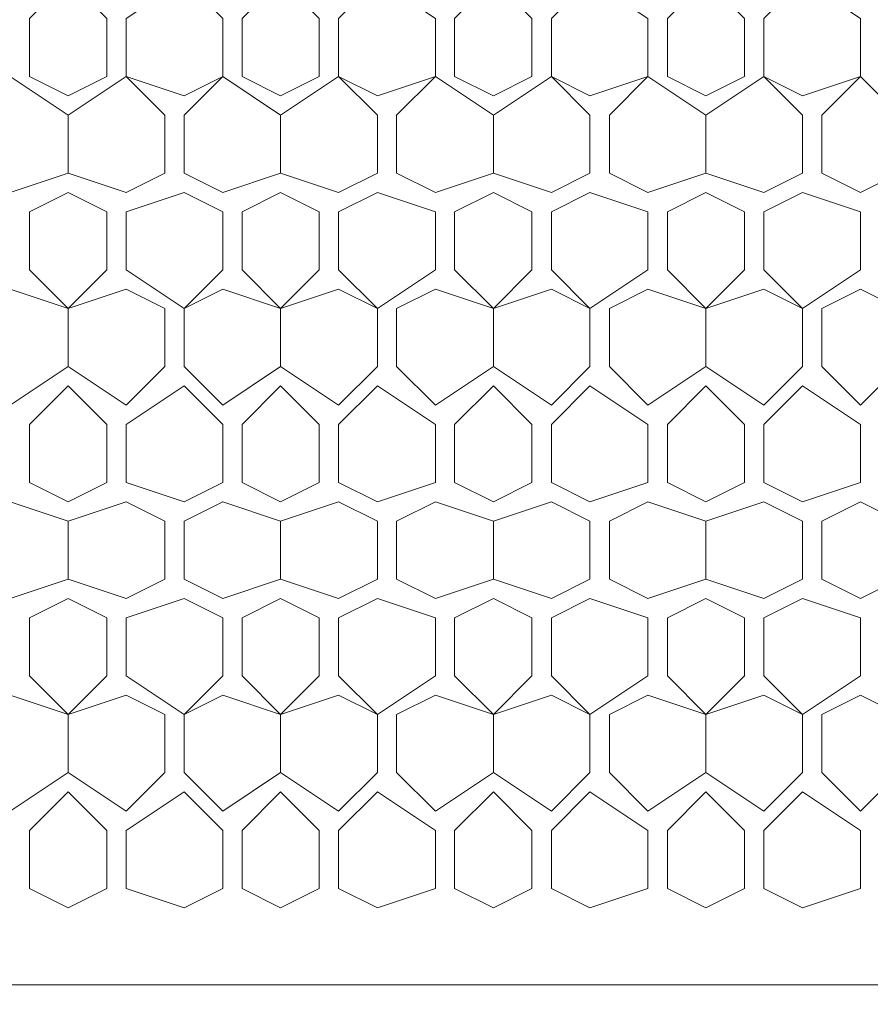
# Model space of a CAD drawing. Units: millimetres. Extents: x 23 to 133, y 12 to 67.
# Drawn here: x 123 to 124, y 26 to 28 of the extents above; entities that cross this region are included whole.
import ezdxf

# ---------------------------------------------------------------- set-up
doc = ezdxf.new("R2010")
doc.units = ezdxf.units.MM
doc.header["$MEASUREMENT"] = 0
doc.layers.add('layer 1', color=7, linetype='Continuous')

msp = doc.modelspace()

# ---------------------------------------------------------------- linework, layer by layer
at = {"layer": 'layer 1', "lineweight": 5}
for points, knots in [([(120.5738, 66.5959), (120.5738, 66.5959), (132.5295, 66.5959), (132.5295, 66.5959), (132.5295, 66.5959), (132.5619, 66.6283), (132.5619, 66.6283), (132.5619, 66.6283), (132.5943, 66.6283), (132.5943, 66.6283), (132.5943, 66.6283), (132.5943, 66.5959), (132.5943, 66.5959), (132.5943, 66.5959), (132.5943, 66.6283), (132.5943, 66.6283), (132.5943, 66.6283), (132.7239, 66.6283), (132.7239, 66.6283), (132.7239, 66.6283), (132.7563, 66.6283), (132.7563, 66.6283), (132.7563, 66.6283), (132.7887, 66.5959), (132.7887, 66.5959), (132.7887, 66.5959), (132.7887, 18.0602), (132.7887, 18.0602), (132.7887, 18.0602), (132.7563, 18.0602), (132.7563, 18.0602)], [0, 0, 0, 0, 0.1, 0.1, 0.1, 0.2, 0.2, 0.2, 0.3, 0.3, 0.3, 0.4, 0.4, 0.4, 0.5, 0.5, 0.5, 0.6, 0.6, 0.6, 0.7, 0.7, 0.7, 0.8, 0.8, 0.8, 0.9, 0.9, 0.9, 1, 1, 1, 1]), ([(120.7682, 29.4975), (120.7682, 29.4975), (130.9419, 29.4975), (130.9419, 29.4975), (130.9419, 29.4975), (130.9419, 29.5299), (130.9419, 29.5299), (130.9419, 29.5299), (131.3307, 29.5299), (131.3307, 29.5299), (131.3307, 29.5299), (131.3631, 29.5299), (131.3631, 29.5299), (131.3631, 29.5299), (131.3955, 29.4651), (131.3955, 29.4651), (131.3955, 29.4651), (131.3955, 26.2899), (131.3955, 26.2899), (131.3955, 26.2899), (131.3631, 26.2251), (131.3631, 26.2251), (131.3631, 26.2251), (131.3307, 26.1927), (131.3307, 26.1927), (131.3307, 26.1927), (120.347, 26.1927), (120.347, 26.1927), (120.347, 26.1927), (120.3146, 26.2251), (120.3146, 26.2251), (120.3146, 26.2251), (120.2822, 26.2899), (120.2822, 26.2899), (120.2822, 26.2899), (120.2822, 29.4003), (120.2822, 29.4003), (120.2822, 29.4003), (120.3146, 29.4651), (120.3146, 29.4651), (120.3146, 29.4651), (120.347, 29.4651), (120.347, 29.4651), (120.347, 29.4651), (120.7682, 29.4651), (120.7682, 29.4651), (120.7682, 29.4651), (120.7682, 29.5299), (120.7682, 29.5299), (120.7682, 29.5299), (130.9095, 29.5299), (130.9095, 29.5299), (130.9095, 29.5299), (130.9095, 29.4975), (130.9095, 29.4975)], [0, 0, 0, 0, 0.055556, 0.055556, 0.055556, 0.111111, 0.111111, 0.111111, 0.166667, 0.166667, 0.166667, 0.222222, 0.222222, 0.222222, 0.277778, 0.277778, 0.277778, 0.333333, 0.333333, 0.333333, 0.388889, 0.388889, 0.388889, 0.444444, 0.444444, 0.444444, 0.5, 0.5, 0.5, 0.555556, 0.555556, 0.555556, 0.611111, 0.611111, 0.611111, 0.666667, 0.666667, 0.666667, 0.722222, 0.722222, 0.722222, 0.777778, 0.777778, 0.777778, 0.833333, 0.833333, 0.833333, 0.888889, 0.888889, 0.888889, 0.944444, 0.944444, 0.944444, 1, 1, 1, 1]), ([(122.8094, 27.7155), (122.8094, 27.7155), (122.8094, 27.8127), (122.8094, 27.8127), (122.8094, 27.8127), (122.7446, 27.8775), (122.7446, 27.8775), (122.7446, 27.8775), (122.6798, 27.8127), (122.6798, 27.8127), (122.6798, 27.8127), (122.6798, 27.7155), (122.6798, 27.7155), (122.6798, 27.7155), (122.7446, 27.6831), (122.7446, 27.6831), (122.7446, 27.6831), (122.8094, 27.7155), (122.8094, 27.7155)], [0, 0, 0, 0, 0.166667, 0.166667, 0.166667, 0.333333, 0.333333, 0.333333, 0.5, 0.5, 0.5, 0.666667, 0.666667, 0.666667, 0.833333, 0.833333, 0.833333, 1, 1, 1, 1]), ([(123.0038, 27.7155), (123.0038, 27.7155), (123.0038, 27.8127), (123.0038, 27.8127), (123.0038, 27.8127), (122.939, 27.8775), (122.939, 27.8775), (122.939, 27.8775), (122.8418, 27.8127), (122.8418, 27.8127), (122.8418, 27.8127), (122.8418, 27.7155), (122.8418, 27.7155), (122.8418, 27.7155), (122.939, 27.6831), (122.939, 27.6831), (122.939, 27.6831), (123.0038, 27.7155), (123.0038, 27.7155)], [0, 0, 0, 0, 0.166667, 0.166667, 0.166667, 0.333333, 0.333333, 0.333333, 0.5, 0.5, 0.5, 0.666667, 0.666667, 0.666667, 0.833333, 0.833333, 0.833333, 1, 1, 1, 1]), ([(123.1658, 27.7155), (123.1658, 27.7155), (123.1658, 27.8127), (123.1658, 27.8127), (123.1658, 27.8127), (123.101, 27.8775), (123.101, 27.8775), (123.101, 27.8775), (123.0362, 27.8127), (123.0362, 27.8127), (123.0362, 27.8127), (123.0362, 27.7155), (123.0362, 27.7155), (123.0362, 27.7155), (123.101, 27.6831), (123.101, 27.6831), (123.101, 27.6831), (123.1658, 27.7155), (123.1658, 27.7155)], [0, 0, 0, 0, 0.166667, 0.166667, 0.166667, 0.333333, 0.333333, 0.333333, 0.5, 0.5, 0.5, 0.666667, 0.666667, 0.666667, 0.833333, 0.833333, 0.833333, 1, 1, 1, 1]), ([(123.3603, 27.7155), (123.3603, 27.7155), (123.3603, 27.8127), (123.3603, 27.8127), (123.3603, 27.8127), (123.2631, 27.8775), (123.2631, 27.8775), (123.2631, 27.8775), (123.1982, 27.8127), (123.1982, 27.8127), (123.1982, 27.8127), (123.1982, 27.7155), (123.1982, 27.7155), (123.1982, 27.7155), (123.2631, 27.6831), (123.2631, 27.6831), (123.2631, 27.6831), (123.3603, 27.7155), (123.3603, 27.7155)], [0, 0, 0, 0, 0.166667, 0.166667, 0.166667, 0.333333, 0.333333, 0.333333, 0.5, 0.5, 0.5, 0.666667, 0.666667, 0.666667, 0.833333, 0.833333, 0.833333, 1, 1, 1, 1]), ([(123.5222, 27.7155), (123.5222, 27.7155), (123.5222, 27.8127), (123.5222, 27.8127), (123.5222, 27.8127), (123.4575, 27.8775), (123.4575, 27.8775), (123.4575, 27.8775), (123.3926, 27.8127), (123.3926, 27.8127), (123.3926, 27.8127), (123.3926, 27.7155), (123.3926, 27.7155), (123.3926, 27.7155), (123.4575, 27.6831), (123.4575, 27.6831), (123.4575, 27.6831), (123.5222, 27.7155), (123.5222, 27.7155)], [0, 0, 0, 0, 0.166667, 0.166667, 0.166667, 0.333333, 0.333333, 0.333333, 0.5, 0.5, 0.5, 0.666667, 0.666667, 0.666667, 0.833333, 0.833333, 0.833333, 1, 1, 1, 1]), ([(123.7166, 27.7155), (123.7166, 27.7155), (123.7166, 27.8127), (123.7166, 27.8127), (123.7166, 27.8127), (123.6194, 27.8775), (123.6194, 27.8775), (123.6194, 27.8775), (123.5547, 27.8127), (123.5547, 27.8127), (123.5547, 27.8127), (123.5547, 27.7155), (123.5547, 27.7155), (123.5547, 27.7155), (123.6194, 27.6831), (123.6194, 27.6831), (123.6194, 27.6831), (123.7166, 27.7155), (123.7166, 27.7155)], [0, 0, 0, 0, 0.166667, 0.166667, 0.166667, 0.333333, 0.333333, 0.333333, 0.5, 0.5, 0.5, 0.666667, 0.666667, 0.666667, 0.833333, 0.833333, 0.833333, 1, 1, 1, 1]), ([(123.8787, 27.7155), (123.8787, 27.7155), (123.8787, 27.8127), (123.8787, 27.8127), (123.8787, 27.8127), (123.8139, 27.8775), (123.8139, 27.8775), (123.8139, 27.8775), (123.7491, 27.8127), (123.7491, 27.8127), (123.7491, 27.8127), (123.7491, 27.7155), (123.7491, 27.7155), (123.7491, 27.7155), (123.8139, 27.6831), (123.8139, 27.6831), (123.8139, 27.6831), (123.8787, 27.7155), (123.8787, 27.7155)], [0, 0, 0, 0, 0.166667, 0.166667, 0.166667, 0.333333, 0.333333, 0.333333, 0.5, 0.5, 0.5, 0.666667, 0.666667, 0.666667, 0.833333, 0.833333, 0.833333, 1, 1, 1, 1]), ([(124.0731, 27.7155), (124.0731, 27.7155), (124.0731, 27.8127), (124.0731, 27.8127), (124.0731, 27.8127), (123.9759, 27.8775), (123.9759, 27.8775), (123.9759, 27.8775), (123.9111, 27.8127), (123.9111, 27.8127), (123.9111, 27.8127), (123.9111, 27.7155), (123.9111, 27.7155), (123.9111, 27.7155), (123.9759, 27.6831), (123.9759, 27.6831), (123.9759, 27.6831), (124.0731, 27.7155), (124.0731, 27.7155)], [0, 0, 0, 0, 0.166667, 0.166667, 0.166667, 0.333333, 0.333333, 0.333333, 0.5, 0.5, 0.5, 0.666667, 0.666667, 0.666667, 0.833333, 0.833333, 0.833333, 1, 1, 1, 1]), ([(122.5826, 27.5535), (122.5826, 27.5535), (122.6474, 27.5211), (122.6474, 27.5211), (122.6474, 27.5211), (122.7446, 27.5535), (122.7446, 27.5535), (122.7446, 27.5535), (122.7446, 27.6507), (122.7446, 27.6507), (122.7446, 27.6507), (122.6474, 27.7155), (122.6474, 27.7155), (122.6474, 27.7155), (122.5826, 27.6507), (122.5826, 27.6507), (122.5826, 27.6507), (122.5826, 27.5535), (122.5826, 27.5535)], [0, 0, 0, 0, 0.166667, 0.166667, 0.166667, 0.333333, 0.333333, 0.333333, 0.5, 0.5, 0.5, 0.666667, 0.666667, 0.666667, 0.833333, 0.833333, 0.833333, 1, 1, 1, 1]), ([(122.9066, 27.6507), (122.9066, 27.6507), (122.9066, 27.5535), (122.9066, 27.5535), (122.9066, 27.5535), (122.8418, 27.5211), (122.8418, 27.5211), (122.8418, 27.5211), (122.7446, 27.5535), (122.7446, 27.5535), (122.7446, 27.5535), (122.7446, 27.6507), (122.7446, 27.6507), (122.7446, 27.6507), (122.8418, 27.7155), (122.8418, 27.7155), (122.8418, 27.7155), (122.9066, 27.6507), (122.9066, 27.6507)], [0, 0, 0, 0, 0.166667, 0.166667, 0.166667, 0.333333, 0.333333, 0.333333, 0.5, 0.5, 0.5, 0.666667, 0.666667, 0.666667, 0.833333, 0.833333, 0.833333, 1, 1, 1, 1]), ([(122.939, 27.5535), (122.939, 27.5535), (123.0038, 27.5211), (123.0038, 27.5211), (123.0038, 27.5211), (123.101, 27.5535), (123.101, 27.5535), (123.101, 27.5535), (123.101, 27.6507), (123.101, 27.6507), (123.101, 27.6507), (123.0038, 27.7155), (123.0038, 27.7155), (123.0038, 27.7155), (122.939, 27.6507), (122.939, 27.6507), (122.939, 27.6507), (122.939, 27.5535), (122.939, 27.5535)], [0, 0, 0, 0, 0.166667, 0.166667, 0.166667, 0.333333, 0.333333, 0.333333, 0.5, 0.5, 0.5, 0.666667, 0.666667, 0.666667, 0.833333, 0.833333, 0.833333, 1, 1, 1, 1]), ([(123.2631, 27.6507), (123.2631, 27.6507), (123.2631, 27.5535), (123.2631, 27.5535), (123.2631, 27.5535), (123.1982, 27.5211), (123.1982, 27.5211), (123.1982, 27.5211), (123.101, 27.5535), (123.101, 27.5535), (123.101, 27.5535), (123.101, 27.6507), (123.101, 27.6507), (123.101, 27.6507), (123.1982, 27.7155), (123.1982, 27.7155), (123.1982, 27.7155), (123.2631, 27.6507), (123.2631, 27.6507)], [0, 0, 0, 0, 0.166667, 0.166667, 0.166667, 0.333333, 0.333333, 0.333333, 0.5, 0.5, 0.5, 0.666667, 0.666667, 0.666667, 0.833333, 0.833333, 0.833333, 1, 1, 1, 1]), ([(123.2954, 27.5535), (123.2954, 27.5535), (123.3603, 27.5211), (123.3603, 27.5211), (123.3603, 27.5211), (123.4575, 27.5535), (123.4575, 27.5535), (123.4575, 27.5535), (123.4575, 27.6507), (123.4575, 27.6507), (123.4575, 27.6507), (123.3603, 27.7155), (123.3603, 27.7155), (123.3603, 27.7155), (123.2954, 27.6507), (123.2954, 27.6507), (123.2954, 27.6507), (123.2954, 27.5535), (123.2954, 27.5535)], [0, 0, 0, 0, 0.166667, 0.166667, 0.166667, 0.333333, 0.333333, 0.333333, 0.5, 0.5, 0.5, 0.666667, 0.666667, 0.666667, 0.833333, 0.833333, 0.833333, 1, 1, 1, 1]), ([(123.6194, 27.6507), (123.6194, 27.6507), (123.6194, 27.5535), (123.6194, 27.5535), (123.6194, 27.5535), (123.5547, 27.5211), (123.5547, 27.5211), (123.5547, 27.5211), (123.4575, 27.5535), (123.4575, 27.5535), (123.4575, 27.5535), (123.4575, 27.6507), (123.4575, 27.6507), (123.4575, 27.6507), (123.5547, 27.7155), (123.5547, 27.7155), (123.5547, 27.7155), (123.6194, 27.6507), (123.6194, 27.6507)], [0, 0, 0, 0, 0.166667, 0.166667, 0.166667, 0.333333, 0.333333, 0.333333, 0.5, 0.5, 0.5, 0.666667, 0.666667, 0.666667, 0.833333, 0.833333, 0.833333, 1, 1, 1, 1]), ([(123.6519, 27.5535), (123.6519, 27.5535), (123.7166, 27.5211), (123.7166, 27.5211), (123.7166, 27.5211), (123.8139, 27.5535), (123.8139, 27.5535), (123.8139, 27.5535), (123.8139, 27.6507), (123.8139, 27.6507), (123.8139, 27.6507), (123.7166, 27.7155), (123.7166, 27.7155), (123.7166, 27.7155), (123.6519, 27.6507), (123.6519, 27.6507), (123.6519, 27.6507), (123.6519, 27.5535), (123.6519, 27.5535)], [0, 0, 0, 0, 0.166667, 0.166667, 0.166667, 0.333333, 0.333333, 0.333333, 0.5, 0.5, 0.5, 0.666667, 0.666667, 0.666667, 0.833333, 0.833333, 0.833333, 1, 1, 1, 1]), ([(123.9759, 27.6507), (123.9759, 27.6507), (123.9759, 27.5535), (123.9759, 27.5535), (123.9759, 27.5535), (123.9111, 27.5211), (123.9111, 27.5211), (123.9111, 27.5211), (123.8139, 27.5535), (123.8139, 27.5535), (123.8139, 27.5535), (123.8139, 27.6507), (123.8139, 27.6507), (123.8139, 27.6507), (123.9111, 27.7155), (123.9111, 27.7155), (123.9111, 27.7155), (123.9759, 27.6507), (123.9759, 27.6507)], [0, 0, 0, 0, 0.166667, 0.166667, 0.166667, 0.333333, 0.333333, 0.333333, 0.5, 0.5, 0.5, 0.666667, 0.666667, 0.666667, 0.833333, 0.833333, 0.833333, 1, 1, 1, 1]), ([(124.0731, 27.5211), (124.0731, 27.5211), (124.1379, 27.5535), (124.1379, 27.5535), (124.1379, 27.5535), (124.1379, 27.6507), (124.1379, 27.6507), (124.1379, 27.6507), (124.0731, 27.7155), (124.0731, 27.7155), (124.0731, 27.7155), (124.0083, 27.6507), (124.0083, 27.6507), (124.0083, 27.6507), (124.0083, 27.5535), (124.0083, 27.5535), (124.0083, 27.5535), (124.0731, 27.5211), (124.0731, 27.5211)], [0, 0, 0, 0, 0.166667, 0.166667, 0.166667, 0.333333, 0.333333, 0.333333, 0.5, 0.5, 0.5, 0.666667, 0.666667, 0.666667, 0.833333, 0.833333, 0.833333, 1, 1, 1, 1]), ([(122.5826, 27.2295), (122.5826, 27.2295), (122.6474, 27.1647), (122.6474, 27.1647), (122.6474, 27.1647), (122.7446, 27.2295), (122.7446, 27.2295), (122.7446, 27.2295), (122.7446, 27.3267), (122.7446, 27.3267), (122.7446, 27.3267), (122.8094, 27.3915), (122.8094, 27.3915), (122.8094, 27.3915), (122.8094, 27.4887), (122.8094, 27.4887), (122.8094, 27.4887), (122.7446, 27.5211), (122.7446, 27.5211), (122.7446, 27.5211), (122.6798, 27.4887), (122.6798, 27.4887), (122.6798, 27.4887), (122.6798, 27.3915), (122.6798, 27.3915), (122.6798, 27.3915), (122.7446, 27.3267), (122.7446, 27.3267), (122.7446, 27.3267), (122.8418, 27.3591), (122.8418, 27.3591), (122.8418, 27.3591), (122.9066, 27.3267), (122.9066, 27.3267), (122.9066, 27.3267), (122.9066, 27.2295), (122.9066, 27.2295), (122.9066, 27.2295), (122.8418, 27.1647), (122.8418, 27.1647), (122.8418, 27.1647), (122.7446, 27.2295), (122.7446, 27.2295), (122.7446, 27.2295), (122.7446, 27.3267), (122.7446, 27.3267), (122.7446, 27.3267), (122.6474, 27.3591), (122.6474, 27.3591), (122.6474, 27.3591), (122.5826, 27.3267), (122.5826, 27.3267), (122.5826, 27.3267), (122.4854, 27.3915), (122.4854, 27.3915), (122.4854, 27.3915), (122.4854, 27.4887), (122.4854, 27.4887), (122.4854, 27.4887), (122.5826, 27.5211), (122.5826, 27.5211), (122.5826, 27.5211), (122.6474, 27.4887), (122.6474, 27.4887), (122.6474, 27.4887), (122.6474, 27.3915), (122.6474, 27.3915), (122.6474, 27.3915), (122.5826, 27.3267), (122.5826, 27.3267), (122.5826, 27.3267), (122.5826, 27.2295), (122.5826, 27.2295)], [0, 0, 0, 0, 0.041667, 0.041667, 0.041667, 0.083333, 0.083333, 0.083333, 0.125, 0.125, 0.125, 0.166667, 0.166667, 0.166667, 0.208333, 0.208333, 0.208333, 0.25, 0.25, 0.25, 0.291667, 0.291667, 0.291667, 0.333333, 0.333333, 0.333333, 0.375, 0.375, 0.375, 0.416667, 0.416667, 0.416667, 0.458333, 0.458333, 0.458333, 0.5, 0.5, 0.5, 0.541667, 0.541667, 0.541667, 0.583333, 0.583333, 0.583333, 0.625, 0.625, 0.625, 0.666667, 0.666667, 0.666667, 0.708333, 0.708333, 0.708333, 0.75, 0.75, 0.75, 0.791667, 0.791667, 0.791667, 0.833333, 0.833333, 0.833333, 0.875, 0.875, 0.875, 0.916667, 0.916667, 0.916667, 0.958333, 0.958333, 0.958333, 1, 1, 1, 1]), ([(122.939, 27.2295), (122.939, 27.2295), (123.0038, 27.1647), (123.0038, 27.1647), (123.0038, 27.1647), (123.101, 27.2295), (123.101, 27.2295), (123.101, 27.2295), (123.101, 27.3267), (123.101, 27.3267), (123.101, 27.3267), (123.1658, 27.3915), (123.1658, 27.3915), (123.1658, 27.3915), (123.1658, 27.4887), (123.1658, 27.4887), (123.1658, 27.4887), (123.101, 27.5211), (123.101, 27.5211), (123.101, 27.5211), (123.0362, 27.4887), (123.0362, 27.4887), (123.0362, 27.4887), (123.0362, 27.3915), (123.0362, 27.3915), (123.0362, 27.3915), (123.101, 27.3267), (123.101, 27.3267), (123.101, 27.3267), (123.1982, 27.3591), (123.1982, 27.3591), (123.1982, 27.3591), (123.2631, 27.3267), (123.2631, 27.3267), (123.2631, 27.3267), (123.2631, 27.2295), (123.2631, 27.2295), (123.2631, 27.2295), (123.1982, 27.1647), (123.1982, 27.1647), (123.1982, 27.1647), (123.101, 27.2295), (123.101, 27.2295), (123.101, 27.2295), (123.101, 27.3267), (123.101, 27.3267), (123.101, 27.3267), (123.0038, 27.3591), (123.0038, 27.3591), (123.0038, 27.3591), (122.939, 27.3267), (122.939, 27.3267), (122.939, 27.3267), (122.8418, 27.3915), (122.8418, 27.3915), (122.8418, 27.3915), (122.8418, 27.4887), (122.8418, 27.4887), (122.8418, 27.4887), (122.939, 27.5211), (122.939, 27.5211), (122.939, 27.5211), (123.0038, 27.4887), (123.0038, 27.4887), (123.0038, 27.4887), (123.0038, 27.3915), (123.0038, 27.3915), (123.0038, 27.3915), (122.939, 27.3267), (122.939, 27.3267), (122.939, 27.3267), (122.939, 27.2295), (122.939, 27.2295)], [0, 0, 0, 0, 0.041667, 0.041667, 0.041667, 0.083333, 0.083333, 0.083333, 0.125, 0.125, 0.125, 0.166667, 0.166667, 0.166667, 0.208333, 0.208333, 0.208333, 0.25, 0.25, 0.25, 0.291667, 0.291667, 0.291667, 0.333333, 0.333333, 0.333333, 0.375, 0.375, 0.375, 0.416667, 0.416667, 0.416667, 0.458333, 0.458333, 0.458333, 0.5, 0.5, 0.5, 0.541667, 0.541667, 0.541667, 0.583333, 0.583333, 0.583333, 0.625, 0.625, 0.625, 0.666667, 0.666667, 0.666667, 0.708333, 0.708333, 0.708333, 0.75, 0.75, 0.75, 0.791667, 0.791667, 0.791667, 0.833333, 0.833333, 0.833333, 0.875, 0.875, 0.875, 0.916667, 0.916667, 0.916667, 0.958333, 0.958333, 0.958333, 1, 1, 1, 1]), ([(123.1982, 27.4887), (123.1982, 27.4887), (123.1982, 27.3915), (123.1982, 27.3915), (123.1982, 27.3915), (123.2631, 27.3267), (123.2631, 27.3267), (123.2631, 27.3267), (123.3603, 27.3915), (123.3603, 27.3915), (123.3603, 27.3915), (123.3603, 27.4887), (123.3603, 27.4887), (123.3603, 27.4887), (123.2631, 27.5211), (123.2631, 27.5211), (123.2631, 27.5211), (123.1982, 27.4887), (123.1982, 27.4887)], [0, 0, 0, 0, 0.166667, 0.166667, 0.166667, 0.333333, 0.333333, 0.333333, 0.5, 0.5, 0.5, 0.666667, 0.666667, 0.666667, 0.833333, 0.833333, 0.833333, 1, 1, 1, 1]), ([(123.5222, 27.3915), (123.5222, 27.3915), (123.5222, 27.4887), (123.5222, 27.4887), (123.5222, 27.4887), (123.4575, 27.5211), (123.4575, 27.5211), (123.4575, 27.5211), (123.3926, 27.4887), (123.3926, 27.4887), (123.3926, 27.4887), (123.3926, 27.3915), (123.3926, 27.3915), (123.3926, 27.3915), (123.4575, 27.3267), (123.4575, 27.3267), (123.4575, 27.3267), (123.3603, 27.3591), (123.3603, 27.3591), (123.3603, 27.3591), (123.2954, 27.3267), (123.2954, 27.3267), (123.2954, 27.3267), (123.2954, 27.2295), (123.2954, 27.2295), (123.2954, 27.2295), (123.3603, 27.1647), (123.3603, 27.1647), (123.3603, 27.1647), (123.4575, 27.2295), (123.4575, 27.2295), (123.4575, 27.2295), (123.4575, 27.3267), (123.4575, 27.3267), (123.4575, 27.3267), (123.5222, 27.3915), (123.5222, 27.3915)], [0, 0, 0, 0, 0.083333, 0.083333, 0.083333, 0.166667, 0.166667, 0.166667, 0.25, 0.25, 0.25, 0.333333, 0.333333, 0.333333, 0.416667, 0.416667, 0.416667, 0.5, 0.5, 0.5, 0.583333, 0.583333, 0.583333, 0.666667, 0.666667, 0.666667, 0.75, 0.75, 0.75, 0.833333, 0.833333, 0.833333, 0.916667, 0.916667, 0.916667, 1, 1, 1, 1]), ([(123.7166, 27.3915), (123.7166, 27.3915), (123.7166, 27.4887), (123.7166, 27.4887), (123.7166, 27.4887), (123.6194, 27.5211), (123.6194, 27.5211), (123.6194, 27.5211), (123.5547, 27.4887), (123.5547, 27.4887), (123.5547, 27.4887), (123.5547, 27.3915), (123.5547, 27.3915), (123.5547, 27.3915), (123.6194, 27.3267), (123.6194, 27.3267), (123.6194, 27.3267), (123.5547, 27.3591), (123.5547, 27.3591), (123.5547, 27.3591), (123.4575, 27.3267), (123.4575, 27.3267), (123.4575, 27.3267), (123.4575, 27.2295), (123.4575, 27.2295), (123.4575, 27.2295), (123.5547, 27.1647), (123.5547, 27.1647), (123.5547, 27.1647), (123.6194, 27.2295), (123.6194, 27.2295), (123.6194, 27.2295), (123.6194, 27.3267), (123.6194, 27.3267), (123.6194, 27.3267), (123.7166, 27.3915), (123.7166, 27.3915)], [0, 0, 0, 0, 0.083333, 0.083333, 0.083333, 0.166667, 0.166667, 0.166667, 0.25, 0.25, 0.25, 0.333333, 0.333333, 0.333333, 0.416667, 0.416667, 0.416667, 0.5, 0.5, 0.5, 0.583333, 0.583333, 0.583333, 0.666667, 0.666667, 0.666667, 0.75, 0.75, 0.75, 0.833333, 0.833333, 0.833333, 0.916667, 0.916667, 0.916667, 1, 1, 1, 1]), ([(123.8787, 27.3915), (123.8787, 27.3915), (123.8787, 27.4887), (123.8787, 27.4887), (123.8787, 27.4887), (123.8139, 27.5211), (123.8139, 27.5211), (123.8139, 27.5211), (123.7491, 27.4887), (123.7491, 27.4887), (123.7491, 27.4887), (123.7491, 27.3915), (123.7491, 27.3915), (123.7491, 27.3915), (123.8139, 27.3267), (123.8139, 27.3267), (123.8139, 27.3267), (123.7166, 27.3591), (123.7166, 27.3591), (123.7166, 27.3591), (123.6519, 27.3267), (123.6519, 27.3267), (123.6519, 27.3267), (123.6519, 27.2295), (123.6519, 27.2295), (123.6519, 27.2295), (123.7166, 27.1647), (123.7166, 27.1647), (123.7166, 27.1647), (123.8139, 27.2295), (123.8139, 27.2295), (123.8139, 27.2295), (123.8139, 27.3267), (123.8139, 27.3267), (123.8139, 27.3267), (123.8787, 27.3915), (123.8787, 27.3915)], [0, 0, 0, 0, 0.083333, 0.083333, 0.083333, 0.166667, 0.166667, 0.166667, 0.25, 0.25, 0.25, 0.333333, 0.333333, 0.333333, 0.416667, 0.416667, 0.416667, 0.5, 0.5, 0.5, 0.583333, 0.583333, 0.583333, 0.666667, 0.666667, 0.666667, 0.75, 0.75, 0.75, 0.833333, 0.833333, 0.833333, 0.916667, 0.916667, 0.916667, 1, 1, 1, 1]), ([(124.0731, 27.3915), (124.0731, 27.3915), (124.0731, 27.4887), (124.0731, 27.4887), (124.0731, 27.4887), (123.9759, 27.5211), (123.9759, 27.5211), (123.9759, 27.5211), (123.9111, 27.4887), (123.9111, 27.4887), (123.9111, 27.4887), (123.9111, 27.3915), (123.9111, 27.3915), (123.9111, 27.3915), (123.9759, 27.3267), (123.9759, 27.3267), (123.9759, 27.3267), (123.9111, 27.3591), (123.9111, 27.3591), (123.9111, 27.3591), (123.8139, 27.3267), (123.8139, 27.3267), (123.8139, 27.3267), (123.8139, 27.2295), (123.8139, 27.2295), (123.8139, 27.2295), (123.9111, 27.1647), (123.9111, 27.1647), (123.9111, 27.1647), (123.9759, 27.2295), (123.9759, 27.2295), (123.9759, 27.2295), (123.9759, 27.3267), (123.9759, 27.3267), (123.9759, 27.3267), (124.0731, 27.3915), (124.0731, 27.3915)], [0, 0, 0, 0, 0.083333, 0.083333, 0.083333, 0.166667, 0.166667, 0.166667, 0.25, 0.25, 0.25, 0.333333, 0.333333, 0.333333, 0.416667, 0.416667, 0.416667, 0.5, 0.5, 0.5, 0.583333, 0.583333, 0.583333, 0.666667, 0.666667, 0.666667, 0.75, 0.75, 0.75, 0.833333, 0.833333, 0.833333, 0.916667, 0.916667, 0.916667, 1, 1, 1, 1]), ([(124.0731, 27.1647), (124.0731, 27.1647), (124.1379, 27.2295), (124.1379, 27.2295), (124.1379, 27.2295), (124.1379, 27.3267), (124.1379, 27.3267), (124.1379, 27.3267), (124.0731, 27.3591), (124.0731, 27.3591), (124.0731, 27.3591), (124.0083, 27.3267), (124.0083, 27.3267), (124.0083, 27.3267), (124.0083, 27.2295), (124.0083, 27.2295), (124.0083, 27.2295), (124.0731, 27.1647), (124.0731, 27.1647)], [0, 0, 0, 0, 0.166667, 0.166667, 0.166667, 0.333333, 0.333333, 0.333333, 0.5, 0.5, 0.5, 0.666667, 0.666667, 0.666667, 0.833333, 0.833333, 0.833333, 1, 1, 1, 1]), ([(122.8094, 27.0351), (122.8094, 27.0351), (122.8094, 27.1323), (122.8094, 27.1323), (122.8094, 27.1323), (122.7446, 27.1971), (122.7446, 27.1971), (122.7446, 27.1971), (122.6798, 27.1323), (122.6798, 27.1323), (122.6798, 27.1323), (122.6798, 27.0351), (122.6798, 27.0351), (122.6798, 27.0351), (122.7446, 27.0027), (122.7446, 27.0027), (122.7446, 27.0027), (122.8094, 27.0351), (122.8094, 27.0351)], [0, 0, 0, 0, 0.166667, 0.166667, 0.166667, 0.333333, 0.333333, 0.333333, 0.5, 0.5, 0.5, 0.666667, 0.666667, 0.666667, 0.833333, 0.833333, 0.833333, 1, 1, 1, 1]), ([(123.0038, 27.0351), (123.0038, 27.0351), (123.0038, 27.1323), (123.0038, 27.1323), (123.0038, 27.1323), (122.939, 27.1971), (122.939, 27.1971), (122.939, 27.1971), (122.8418, 27.1323), (122.8418, 27.1323), (122.8418, 27.1323), (122.8418, 27.0351), (122.8418, 27.0351), (122.8418, 27.0351), (122.939, 27.0027), (122.939, 27.0027), (122.939, 27.0027), (123.0038, 27.0351), (123.0038, 27.0351)], [0, 0, 0, 0, 0.166667, 0.166667, 0.166667, 0.333333, 0.333333, 0.333333, 0.5, 0.5, 0.5, 0.666667, 0.666667, 0.666667, 0.833333, 0.833333, 0.833333, 1, 1, 1, 1]), ([(123.1658, 27.0351), (123.1658, 27.0351), (123.1658, 27.1323), (123.1658, 27.1323), (123.1658, 27.1323), (123.101, 27.1971), (123.101, 27.1971), (123.101, 27.1971), (123.0362, 27.1323), (123.0362, 27.1323), (123.0362, 27.1323), (123.0362, 27.0351), (123.0362, 27.0351), (123.0362, 27.0351), (123.101, 27.0027), (123.101, 27.0027), (123.101, 27.0027), (123.1658, 27.0351), (123.1658, 27.0351)], [0, 0, 0, 0, 0.166667, 0.166667, 0.166667, 0.333333, 0.333333, 0.333333, 0.5, 0.5, 0.5, 0.666667, 0.666667, 0.666667, 0.833333, 0.833333, 0.833333, 1, 1, 1, 1]), ([(123.3603, 27.0351), (123.3603, 27.0351), (123.3603, 27.1323), (123.3603, 27.1323), (123.3603, 27.1323), (123.2631, 27.1971), (123.2631, 27.1971), (123.2631, 27.1971), (123.1982, 27.1323), (123.1982, 27.1323), (123.1982, 27.1323), (123.1982, 27.0351), (123.1982, 27.0351), (123.1982, 27.0351), (123.2631, 27.0027), (123.2631, 27.0027), (123.2631, 27.0027), (123.3603, 27.0351), (123.3603, 27.0351)], [0, 0, 0, 0, 0.166667, 0.166667, 0.166667, 0.333333, 0.333333, 0.333333, 0.5, 0.5, 0.5, 0.666667, 0.666667, 0.666667, 0.833333, 0.833333, 0.833333, 1, 1, 1, 1]), ([(123.5222, 27.0351), (123.5222, 27.0351), (123.5222, 27.1323), (123.5222, 27.1323), (123.5222, 27.1323), (123.4575, 27.1971), (123.4575, 27.1971), (123.4575, 27.1971), (123.3926, 27.1323), (123.3926, 27.1323), (123.3926, 27.1323), (123.3926, 27.0351), (123.3926, 27.0351), (123.3926, 27.0351), (123.4575, 27.0027), (123.4575, 27.0027), (123.4575, 27.0027), (123.5222, 27.0351), (123.5222, 27.0351)], [0, 0, 0, 0, 0.166667, 0.166667, 0.166667, 0.333333, 0.333333, 0.333333, 0.5, 0.5, 0.5, 0.666667, 0.666667, 0.666667, 0.833333, 0.833333, 0.833333, 1, 1, 1, 1]), ([(123.7166, 27.0351), (123.7166, 27.0351), (123.7166, 27.1323), (123.7166, 27.1323), (123.7166, 27.1323), (123.6194, 27.1971), (123.6194, 27.1971), (123.6194, 27.1971), (123.5547, 27.1323), (123.5547, 27.1323), (123.5547, 27.1323), (123.5547, 27.0351), (123.5547, 27.0351), (123.5547, 27.0351), (123.6194, 27.0027), (123.6194, 27.0027), (123.6194, 27.0027), (123.7166, 27.0351), (123.7166, 27.0351)], [0, 0, 0, 0, 0.166667, 0.166667, 0.166667, 0.333333, 0.333333, 0.333333, 0.5, 0.5, 0.5, 0.666667, 0.666667, 0.666667, 0.833333, 0.833333, 0.833333, 1, 1, 1, 1]), ([(123.8787, 27.0351), (123.8787, 27.0351), (123.8787, 27.1323), (123.8787, 27.1323), (123.8787, 27.1323), (123.8139, 27.1971), (123.8139, 27.1971), (123.8139, 27.1971), (123.7491, 27.1323), (123.7491, 27.1323), (123.7491, 27.1323), (123.7491, 27.0351), (123.7491, 27.0351), (123.7491, 27.0351), (123.8139, 27.0027), (123.8139, 27.0027), (123.8139, 27.0027), (123.8787, 27.0351), (123.8787, 27.0351)], [0, 0, 0, 0, 0.166667, 0.166667, 0.166667, 0.333333, 0.333333, 0.333333, 0.5, 0.5, 0.5, 0.666667, 0.666667, 0.666667, 0.833333, 0.833333, 0.833333, 1, 1, 1, 1]), ([(124.0731, 27.0351), (124.0731, 27.0351), (124.0731, 27.1323), (124.0731, 27.1323), (124.0731, 27.1323), (123.9759, 27.1971), (123.9759, 27.1971), (123.9759, 27.1971), (123.9111, 27.1323), (123.9111, 27.1323), (123.9111, 27.1323), (123.9111, 27.0351), (123.9111, 27.0351), (123.9111, 27.0351), (123.9759, 27.0027), (123.9759, 27.0027), (123.9759, 27.0027), (124.0731, 27.0351), (124.0731, 27.0351)], [0, 0, 0, 0, 0.166667, 0.166667, 0.166667, 0.333333, 0.333333, 0.333333, 0.5, 0.5, 0.5, 0.666667, 0.666667, 0.666667, 0.833333, 0.833333, 0.833333, 1, 1, 1, 1]), ([(122.5826, 26.8731), (122.5826, 26.8731), (122.6474, 26.8407), (122.6474, 26.8407), (122.6474, 26.8407), (122.7446, 26.8731), (122.7446, 26.8731), (122.7446, 26.8731), (122.7446, 26.9703), (122.7446, 26.9703), (122.7446, 26.9703), (122.6474, 27.0027), (122.6474, 27.0027), (122.6474, 27.0027), (122.5826, 26.9703), (122.5826, 26.9703), (122.5826, 26.9703), (122.5826, 26.8731), (122.5826, 26.8731)], [0, 0, 0, 0, 0.166667, 0.166667, 0.166667, 0.333333, 0.333333, 0.333333, 0.5, 0.5, 0.5, 0.666667, 0.666667, 0.666667, 0.833333, 0.833333, 0.833333, 1, 1, 1, 1]), ([(122.9066, 26.9703), (122.9066, 26.9703), (122.9066, 26.8731), (122.9066, 26.8731), (122.9066, 26.8731), (122.8418, 26.8407), (122.8418, 26.8407), (122.8418, 26.8407), (122.7446, 26.8731), (122.7446, 26.8731), (122.7446, 26.8731), (122.7446, 26.9703), (122.7446, 26.9703), (122.7446, 26.9703), (122.8418, 27.0027), (122.8418, 27.0027), (122.8418, 27.0027), (122.9066, 26.9703), (122.9066, 26.9703)], [0, 0, 0, 0, 0.166667, 0.166667, 0.166667, 0.333333, 0.333333, 0.333333, 0.5, 0.5, 0.5, 0.666667, 0.666667, 0.666667, 0.833333, 0.833333, 0.833333, 1, 1, 1, 1]), ([(122.939, 26.8731), (122.939, 26.8731), (123.0038, 26.8407), (123.0038, 26.8407), (123.0038, 26.8407), (123.101, 26.8731), (123.101, 26.8731), (123.101, 26.8731), (123.101, 26.9703), (123.101, 26.9703), (123.101, 26.9703), (123.0038, 27.0027), (123.0038, 27.0027), (123.0038, 27.0027), (122.939, 26.9703), (122.939, 26.9703), (122.939, 26.9703), (122.939, 26.8731), (122.939, 26.8731)], [0, 0, 0, 0, 0.166667, 0.166667, 0.166667, 0.333333, 0.333333, 0.333333, 0.5, 0.5, 0.5, 0.666667, 0.666667, 0.666667, 0.833333, 0.833333, 0.833333, 1, 1, 1, 1]), ([(123.2631, 26.9703), (123.2631, 26.9703), (123.2631, 26.8731), (123.2631, 26.8731), (123.2631, 26.8731), (123.1982, 26.8407), (123.1982, 26.8407), (123.1982, 26.8407), (123.101, 26.8731), (123.101, 26.8731), (123.101, 26.8731), (123.101, 26.9703), (123.101, 26.9703), (123.101, 26.9703), (123.1982, 27.0027), (123.1982, 27.0027), (123.1982, 27.0027), (123.2631, 26.9703), (123.2631, 26.9703)], [0, 0, 0, 0, 0.166667, 0.166667, 0.166667, 0.333333, 0.333333, 0.333333, 0.5, 0.5, 0.5, 0.666667, 0.666667, 0.666667, 0.833333, 0.833333, 0.833333, 1, 1, 1, 1]), ([(123.2954, 26.8731), (123.2954, 26.8731), (123.3603, 26.8407), (123.3603, 26.8407), (123.3603, 26.8407), (123.4575, 26.8731), (123.4575, 26.8731), (123.4575, 26.8731), (123.4575, 26.9703), (123.4575, 26.9703), (123.4575, 26.9703), (123.3603, 27.0027), (123.3603, 27.0027), (123.3603, 27.0027), (123.2954, 26.9703), (123.2954, 26.9703), (123.2954, 26.9703), (123.2954, 26.8731), (123.2954, 26.8731)], [0, 0, 0, 0, 0.166667, 0.166667, 0.166667, 0.333333, 0.333333, 0.333333, 0.5, 0.5, 0.5, 0.666667, 0.666667, 0.666667, 0.833333, 0.833333, 0.833333, 1, 1, 1, 1]), ([(123.6194, 26.9703), (123.6194, 26.9703), (123.6194, 26.8731), (123.6194, 26.8731), (123.6194, 26.8731), (123.5547, 26.8407), (123.5547, 26.8407), (123.5547, 26.8407), (123.4575, 26.8731), (123.4575, 26.8731), (123.4575, 26.8731), (123.4575, 26.9703), (123.4575, 26.9703), (123.4575, 26.9703), (123.5547, 27.0027), (123.5547, 27.0027), (123.5547, 27.0027), (123.6194, 26.9703), (123.6194, 26.9703)], [0, 0, 0, 0, 0.166667, 0.166667, 0.166667, 0.333333, 0.333333, 0.333333, 0.5, 0.5, 0.5, 0.666667, 0.666667, 0.666667, 0.833333, 0.833333, 0.833333, 1, 1, 1, 1]), ([(123.6519, 26.8731), (123.6519, 26.8731), (123.7166, 26.8407), (123.7166, 26.8407), (123.7166, 26.8407), (123.8139, 26.8731), (123.8139, 26.8731), (123.8139, 26.8731), (123.8139, 26.9703), (123.8139, 26.9703), (123.8139, 26.9703), (123.7166, 27.0027), (123.7166, 27.0027), (123.7166, 27.0027), (123.6519, 26.9703), (123.6519, 26.9703), (123.6519, 26.9703), (123.6519, 26.8731), (123.6519, 26.8731)], [0, 0, 0, 0, 0.166667, 0.166667, 0.166667, 0.333333, 0.333333, 0.333333, 0.5, 0.5, 0.5, 0.666667, 0.666667, 0.666667, 0.833333, 0.833333, 0.833333, 1, 1, 1, 1]), ([(123.9759, 26.9703), (123.9759, 26.9703), (123.9759, 26.8731), (123.9759, 26.8731), (123.9759, 26.8731), (123.9111, 26.8407), (123.9111, 26.8407), (123.9111, 26.8407), (123.8139, 26.8731), (123.8139, 26.8731), (123.8139, 26.8731), (123.8139, 26.9703), (123.8139, 26.9703), (123.8139, 26.9703), (123.9111, 27.0027), (123.9111, 27.0027), (123.9111, 27.0027), (123.9759, 26.9703), (123.9759, 26.9703)], [0, 0, 0, 0, 0.166667, 0.166667, 0.166667, 0.333333, 0.333333, 0.333333, 0.5, 0.5, 0.5, 0.666667, 0.666667, 0.666667, 0.833333, 0.833333, 0.833333, 1, 1, 1, 1]), ([(124.0731, 26.8407), (124.0731, 26.8407), (124.1379, 26.8731), (124.1379, 26.8731), (124.1379, 26.8731), (124.1379, 26.9703), (124.1379, 26.9703), (124.1379, 26.9703), (124.0731, 27.0027), (124.0731, 27.0027), (124.0731, 27.0027), (124.0083, 26.9703), (124.0083, 26.9703), (124.0083, 26.9703), (124.0083, 26.8731), (124.0083, 26.8731), (124.0083, 26.8731), (124.0731, 26.8407), (124.0731, 26.8407)], [0, 0, 0, 0, 0.166667, 0.166667, 0.166667, 0.333333, 0.333333, 0.333333, 0.5, 0.5, 0.5, 0.666667, 0.666667, 0.666667, 0.833333, 0.833333, 0.833333, 1, 1, 1, 1]), ([(122.5826, 26.5491), (122.5826, 26.5491), (122.6474, 26.4843), (122.6474, 26.4843), (122.6474, 26.4843), (122.7446, 26.5491), (122.7446, 26.5491), (122.7446, 26.5491), (122.7446, 26.6463), (122.7446, 26.6463), (122.7446, 26.6463), (122.8094, 26.7111), (122.8094, 26.7111), (122.8094, 26.7111), (122.8094, 26.8083), (122.8094, 26.8083), (122.8094, 26.8083), (122.7446, 26.8407), (122.7446, 26.8407), (122.7446, 26.8407), (122.6798, 26.8083), (122.6798, 26.8083), (122.6798, 26.8083), (122.6798, 26.7111), (122.6798, 26.7111), (122.6798, 26.7111), (122.7446, 26.6463), (122.7446, 26.6463), (122.7446, 26.6463), (122.8418, 26.6787), (122.8418, 26.6787), (122.8418, 26.6787), (122.9066, 26.6463), (122.9066, 26.6463), (122.9066, 26.6463), (122.9066, 26.5491), (122.9066, 26.5491), (122.9066, 26.5491), (122.8418, 26.4843), (122.8418, 26.4843), (122.8418, 26.4843), (122.7446, 26.5491), (122.7446, 26.5491), (122.7446, 26.5491), (122.7446, 26.6463), (122.7446, 26.6463), (122.7446, 26.6463), (122.6474, 26.6787), (122.6474, 26.6787), (122.6474, 26.6787), (122.5826, 26.6463), (122.5826, 26.6463), (122.5826, 26.6463), (122.4854, 26.7111), (122.4854, 26.7111), (122.4854, 26.7111), (122.4854, 26.8083), (122.4854, 26.8083), (122.4854, 26.8083), (122.5826, 26.8407), (122.5826, 26.8407), (122.5826, 26.8407), (122.6474, 26.8083), (122.6474, 26.8083), (122.6474, 26.8083), (122.6474, 26.7111), (122.6474, 26.7111), (122.6474, 26.7111), (122.5826, 26.6463), (122.5826, 26.6463), (122.5826, 26.6463), (122.5826, 26.5491), (122.5826, 26.5491)], [0, 0, 0, 0, 0.041667, 0.041667, 0.041667, 0.083333, 0.083333, 0.083333, 0.125, 0.125, 0.125, 0.166667, 0.166667, 0.166667, 0.208333, 0.208333, 0.208333, 0.25, 0.25, 0.25, 0.291667, 0.291667, 0.291667, 0.333333, 0.333333, 0.333333, 0.375, 0.375, 0.375, 0.416667, 0.416667, 0.416667, 0.458333, 0.458333, 0.458333, 0.5, 0.5, 0.5, 0.541667, 0.541667, 0.541667, 0.583333, 0.583333, 0.583333, 0.625, 0.625, 0.625, 0.666667, 0.666667, 0.666667, 0.708333, 0.708333, 0.708333, 0.75, 0.75, 0.75, 0.791667, 0.791667, 0.791667, 0.833333, 0.833333, 0.833333, 0.875, 0.875, 0.875, 0.916667, 0.916667, 0.916667, 0.958333, 0.958333, 0.958333, 1, 1, 1, 1]), ([(122.939, 26.5491), (122.939, 26.5491), (123.0038, 26.4843), (123.0038, 26.4843), (123.0038, 26.4843), (123.101, 26.5491), (123.101, 26.5491), (123.101, 26.5491), (123.101, 26.6463), (123.101, 26.6463), (123.101, 26.6463), (123.1658, 26.7111), (123.1658, 26.7111), (123.1658, 26.7111), (123.1658, 26.8083), (123.1658, 26.8083), (123.1658, 26.8083), (123.101, 26.8407), (123.101, 26.8407), (123.101, 26.8407), (123.0362, 26.8083), (123.0362, 26.8083), (123.0362, 26.8083), (123.0362, 26.7111), (123.0362, 26.7111), (123.0362, 26.7111), (123.101, 26.6463), (123.101, 26.6463), (123.101, 26.6463), (123.1982, 26.6787), (123.1982, 26.6787), (123.1982, 26.6787), (123.2631, 26.6463), (123.2631, 26.6463), (123.2631, 26.6463), (123.2631, 26.5491), (123.2631, 26.5491), (123.2631, 26.5491), (123.1982, 26.4843), (123.1982, 26.4843), (123.1982, 26.4843), (123.101, 26.5491), (123.101, 26.5491), (123.101, 26.5491), (123.101, 26.6463), (123.101, 26.6463), (123.101, 26.6463), (123.0038, 26.6787), (123.0038, 26.6787), (123.0038, 26.6787), (122.939, 26.6463), (122.939, 26.6463), (122.939, 26.6463), (122.8418, 26.7111), (122.8418, 26.7111), (122.8418, 26.7111), (122.8418, 26.8083), (122.8418, 26.8083), (122.8418, 26.8083), (122.939, 26.8407), (122.939, 26.8407), (122.939, 26.8407), (123.0038, 26.8083), (123.0038, 26.8083), (123.0038, 26.8083), (123.0038, 26.7111), (123.0038, 26.7111), (123.0038, 26.7111), (122.939, 26.6463), (122.939, 26.6463), (122.939, 26.6463), (122.939, 26.5491), (122.939, 26.5491)], [0, 0, 0, 0, 0.041667, 0.041667, 0.041667, 0.083333, 0.083333, 0.083333, 0.125, 0.125, 0.125, 0.166667, 0.166667, 0.166667, 0.208333, 0.208333, 0.208333, 0.25, 0.25, 0.25, 0.291667, 0.291667, 0.291667, 0.333333, 0.333333, 0.333333, 0.375, 0.375, 0.375, 0.416667, 0.416667, 0.416667, 0.458333, 0.458333, 0.458333, 0.5, 0.5, 0.5, 0.541667, 0.541667, 0.541667, 0.583333, 0.583333, 0.583333, 0.625, 0.625, 0.625, 0.666667, 0.666667, 0.666667, 0.708333, 0.708333, 0.708333, 0.75, 0.75, 0.75, 0.791667, 0.791667, 0.791667, 0.833333, 0.833333, 0.833333, 0.875, 0.875, 0.875, 0.916667, 0.916667, 0.916667, 0.958333, 0.958333, 0.958333, 1, 1, 1, 1]), ([(123.1982, 26.8083), (123.1982, 26.8083), (123.1982, 26.7111), (123.1982, 26.7111), (123.1982, 26.7111), (123.2631, 26.6463), (123.2631, 26.6463), (123.2631, 26.6463), (123.3603, 26.7111), (123.3603, 26.7111), (123.3603, 26.7111), (123.3603, 26.8083), (123.3603, 26.8083), (123.3603, 26.8083), (123.2631, 26.8407), (123.2631, 26.8407), (123.2631, 26.8407), (123.1982, 26.8083), (123.1982, 26.8083)], [0, 0, 0, 0, 0.166667, 0.166667, 0.166667, 0.333333, 0.333333, 0.333333, 0.5, 0.5, 0.5, 0.666667, 0.666667, 0.666667, 0.833333, 0.833333, 0.833333, 1, 1, 1, 1]), ([(123.5222, 26.7111), (123.5222, 26.7111), (123.5222, 26.8083), (123.5222, 26.8083), (123.5222, 26.8083), (123.4575, 26.8407), (123.4575, 26.8407), (123.4575, 26.8407), (123.3926, 26.8083), (123.3926, 26.8083), (123.3926, 26.8083), (123.3926, 26.7111), (123.3926, 26.7111), (123.3926, 26.7111), (123.4575, 26.6463), (123.4575, 26.6463), (123.4575, 26.6463), (123.3603, 26.6787), (123.3603, 26.6787), (123.3603, 26.6787), (123.2954, 26.6463), (123.2954, 26.6463), (123.2954, 26.6463), (123.2954, 26.5491), (123.2954, 26.5491), (123.2954, 26.5491), (123.3603, 26.4843), (123.3603, 26.4843), (123.3603, 26.4843), (123.4575, 26.5491), (123.4575, 26.5491), (123.4575, 26.5491), (123.4575, 26.6463), (123.4575, 26.6463), (123.4575, 26.6463), (123.5222, 26.7111), (123.5222, 26.7111)], [0, 0, 0, 0, 0.083333, 0.083333, 0.083333, 0.166667, 0.166667, 0.166667, 0.25, 0.25, 0.25, 0.333333, 0.333333, 0.333333, 0.416667, 0.416667, 0.416667, 0.5, 0.5, 0.5, 0.583333, 0.583333, 0.583333, 0.666667, 0.666667, 0.666667, 0.75, 0.75, 0.75, 0.833333, 0.833333, 0.833333, 0.916667, 0.916667, 0.916667, 1, 1, 1, 1]), ([(123.7166, 26.7111), (123.7166, 26.7111), (123.7166, 26.8083), (123.7166, 26.8083), (123.7166, 26.8083), (123.6194, 26.8407), (123.6194, 26.8407), (123.6194, 26.8407), (123.5547, 26.8083), (123.5547, 26.8083), (123.5547, 26.8083), (123.5547, 26.7111), (123.5547, 26.7111), (123.5547, 26.7111), (123.6194, 26.6463), (123.6194, 26.6463), (123.6194, 26.6463), (123.5547, 26.6787), (123.5547, 26.6787), (123.5547, 26.6787), (123.4575, 26.6463), (123.4575, 26.6463), (123.4575, 26.6463), (123.4575, 26.5491), (123.4575, 26.5491), (123.4575, 26.5491), (123.5547, 26.4843), (123.5547, 26.4843), (123.5547, 26.4843), (123.6194, 26.5491), (123.6194, 26.5491), (123.6194, 26.5491), (123.6194, 26.6463), (123.6194, 26.6463), (123.6194, 26.6463), (123.7166, 26.7111), (123.7166, 26.7111)], [0, 0, 0, 0, 0.083333, 0.083333, 0.083333, 0.166667, 0.166667, 0.166667, 0.25, 0.25, 0.25, 0.333333, 0.333333, 0.333333, 0.416667, 0.416667, 0.416667, 0.5, 0.5, 0.5, 0.583333, 0.583333, 0.583333, 0.666667, 0.666667, 0.666667, 0.75, 0.75, 0.75, 0.833333, 0.833333, 0.833333, 0.916667, 0.916667, 0.916667, 1, 1, 1, 1]), ([(123.8787, 26.7111), (123.8787, 26.7111), (123.8787, 26.8083), (123.8787, 26.8083), (123.8787, 26.8083), (123.8139, 26.8407), (123.8139, 26.8407), (123.8139, 26.8407), (123.7491, 26.8083), (123.7491, 26.8083), (123.7491, 26.8083), (123.7491, 26.7111), (123.7491, 26.7111), (123.7491, 26.7111), (123.8139, 26.6463), (123.8139, 26.6463), (123.8139, 26.6463), (123.7166, 26.6787), (123.7166, 26.6787), (123.7166, 26.6787), (123.6519, 26.6463), (123.6519, 26.6463), (123.6519, 26.6463), (123.6519, 26.5491), (123.6519, 26.5491), (123.6519, 26.5491), (123.7166, 26.4843), (123.7166, 26.4843), (123.7166, 26.4843), (123.8139, 26.5491), (123.8139, 26.5491), (123.8139, 26.5491), (123.8139, 26.6463), (123.8139, 26.6463), (123.8139, 26.6463), (123.8787, 26.7111), (123.8787, 26.7111)], [0, 0, 0, 0, 0.083333, 0.083333, 0.083333, 0.166667, 0.166667, 0.166667, 0.25, 0.25, 0.25, 0.333333, 0.333333, 0.333333, 0.416667, 0.416667, 0.416667, 0.5, 0.5, 0.5, 0.583333, 0.583333, 0.583333, 0.666667, 0.666667, 0.666667, 0.75, 0.75, 0.75, 0.833333, 0.833333, 0.833333, 0.916667, 0.916667, 0.916667, 1, 1, 1, 1]), ([(124.0731, 26.7111), (124.0731, 26.7111), (124.0731, 26.8083), (124.0731, 26.8083), (124.0731, 26.8083), (123.9759, 26.8407), (123.9759, 26.8407), (123.9759, 26.8407), (123.9111, 26.8083), (123.9111, 26.8083), (123.9111, 26.8083), (123.9111, 26.7111), (123.9111, 26.7111), (123.9111, 26.7111), (123.9759, 26.6463), (123.9759, 26.6463), (123.9759, 26.6463), (123.9111, 26.6787), (123.9111, 26.6787), (123.9111, 26.6787), (123.8139, 26.6463), (123.8139, 26.6463), (123.8139, 26.6463), (123.8139, 26.5491), (123.8139, 26.5491), (123.8139, 26.5491), (123.9111, 26.4843), (123.9111, 26.4843), (123.9111, 26.4843), (123.9759, 26.5491), (123.9759, 26.5491), (123.9759, 26.5491), (123.9759, 26.6463), (123.9759, 26.6463), (123.9759, 26.6463), (124.0731, 26.7111), (124.0731, 26.7111)], [0, 0, 0, 0, 0.083333, 0.083333, 0.083333, 0.166667, 0.166667, 0.166667, 0.25, 0.25, 0.25, 0.333333, 0.333333, 0.333333, 0.416667, 0.416667, 0.416667, 0.5, 0.5, 0.5, 0.583333, 0.583333, 0.583333, 0.666667, 0.666667, 0.666667, 0.75, 0.75, 0.75, 0.833333, 0.833333, 0.833333, 0.916667, 0.916667, 0.916667, 1, 1, 1, 1]), ([(124.0731, 26.4843), (124.0731, 26.4843), (124.1379, 26.5491), (124.1379, 26.5491), (124.1379, 26.5491), (124.1379, 26.6463), (124.1379, 26.6463), (124.1379, 26.6463), (124.0731, 26.6787), (124.0731, 26.6787), (124.0731, 26.6787), (124.0083, 26.6463), (124.0083, 26.6463), (124.0083, 26.6463), (124.0083, 26.5491), (124.0083, 26.5491), (124.0083, 26.5491), (124.0731, 26.4843), (124.0731, 26.4843)], [0, 0, 0, 0, 0.166667, 0.166667, 0.166667, 0.333333, 0.333333, 0.333333, 0.5, 0.5, 0.5, 0.666667, 0.666667, 0.666667, 0.833333, 0.833333, 0.833333, 1, 1, 1, 1]), ([(122.8094, 26.3547), (122.8094, 26.3547), (122.8094, 26.4519), (122.8094, 26.4519), (122.8094, 26.4519), (122.7446, 26.5167), (122.7446, 26.5167), (122.7446, 26.5167), (122.6798, 26.4519), (122.6798, 26.4519), (122.6798, 26.4519), (122.6798, 26.3547), (122.6798, 26.3547), (122.6798, 26.3547), (122.7446, 26.3223), (122.7446, 26.3223), (122.7446, 26.3223), (122.8094, 26.3547), (122.8094, 26.3547)], [0, 0, 0, 0, 0.166667, 0.166667, 0.166667, 0.333333, 0.333333, 0.333333, 0.5, 0.5, 0.5, 0.666667, 0.666667, 0.666667, 0.833333, 0.833333, 0.833333, 1, 1, 1, 1]), ([(123.0038, 26.3547), (123.0038, 26.3547), (123.0038, 26.4519), (123.0038, 26.4519), (123.0038, 26.4519), (122.939, 26.5167), (122.939, 26.5167), (122.939, 26.5167), (122.8418, 26.4519), (122.8418, 26.4519), (122.8418, 26.4519), (122.8418, 26.3547), (122.8418, 26.3547), (122.8418, 26.3547), (122.939, 26.3223), (122.939, 26.3223), (122.939, 26.3223), (123.0038, 26.3547), (123.0038, 26.3547)], [0, 0, 0, 0, 0.166667, 0.166667, 0.166667, 0.333333, 0.333333, 0.333333, 0.5, 0.5, 0.5, 0.666667, 0.666667, 0.666667, 0.833333, 0.833333, 0.833333, 1, 1, 1, 1]), ([(123.1658, 26.3547), (123.1658, 26.3547), (123.1658, 26.4519), (123.1658, 26.4519), (123.1658, 26.4519), (123.101, 26.5167), (123.101, 26.5167), (123.101, 26.5167), (123.0362, 26.4519), (123.0362, 26.4519), (123.0362, 26.4519), (123.0362, 26.3547), (123.0362, 26.3547), (123.0362, 26.3547), (123.101, 26.3223), (123.101, 26.3223), (123.101, 26.3223), (123.1658, 26.3547), (123.1658, 26.3547)], [0, 0, 0, 0, 0.166667, 0.166667, 0.166667, 0.333333, 0.333333, 0.333333, 0.5, 0.5, 0.5, 0.666667, 0.666667, 0.666667, 0.833333, 0.833333, 0.833333, 1, 1, 1, 1]), ([(123.3603, 26.3547), (123.3603, 26.3547), (123.3603, 26.4519), (123.3603, 26.4519), (123.3603, 26.4519), (123.2631, 26.5167), (123.2631, 26.5167), (123.2631, 26.5167), (123.1982, 26.4519), (123.1982, 26.4519), (123.1982, 26.4519), (123.1982, 26.3547), (123.1982, 26.3547), (123.1982, 26.3547), (123.2631, 26.3223), (123.2631, 26.3223), (123.2631, 26.3223), (123.3603, 26.3547), (123.3603, 26.3547)], [0, 0, 0, 0, 0.166667, 0.166667, 0.166667, 0.333333, 0.333333, 0.333333, 0.5, 0.5, 0.5, 0.666667, 0.666667, 0.666667, 0.833333, 0.833333, 0.833333, 1, 1, 1, 1]), ([(123.5222, 26.3547), (123.5222, 26.3547), (123.5222, 26.4519), (123.5222, 26.4519), (123.5222, 26.4519), (123.4575, 26.5167), (123.4575, 26.5167), (123.4575, 26.5167), (123.3926, 26.4519), (123.3926, 26.4519), (123.3926, 26.4519), (123.3926, 26.3547), (123.3926, 26.3547), (123.3926, 26.3547), (123.4575, 26.3223), (123.4575, 26.3223), (123.4575, 26.3223), (123.5222, 26.3547), (123.5222, 26.3547)], [0, 0, 0, 0, 0.166667, 0.166667, 0.166667, 0.333333, 0.333333, 0.333333, 0.5, 0.5, 0.5, 0.666667, 0.666667, 0.666667, 0.833333, 0.833333, 0.833333, 1, 1, 1, 1]), ([(123.7166, 26.3547), (123.7166, 26.3547), (123.7166, 26.4519), (123.7166, 26.4519), (123.7166, 26.4519), (123.6194, 26.5167), (123.6194, 26.5167), (123.6194, 26.5167), (123.5547, 26.4519), (123.5547, 26.4519), (123.5547, 26.4519), (123.5547, 26.3547), (123.5547, 26.3547), (123.5547, 26.3547), (123.6194, 26.3223), (123.6194, 26.3223), (123.6194, 26.3223), (123.7166, 26.3547), (123.7166, 26.3547)], [0, 0, 0, 0, 0.166667, 0.166667, 0.166667, 0.333333, 0.333333, 0.333333, 0.5, 0.5, 0.5, 0.666667, 0.666667, 0.666667, 0.833333, 0.833333, 0.833333, 1, 1, 1, 1]), ([(123.8787, 26.3547), (123.8787, 26.3547), (123.8787, 26.4519), (123.8787, 26.4519), (123.8787, 26.4519), (123.8139, 26.5167), (123.8139, 26.5167), (123.8139, 26.5167), (123.7491, 26.4519), (123.7491, 26.4519), (123.7491, 26.4519), (123.7491, 26.3547), (123.7491, 26.3547), (123.7491, 26.3547), (123.8139, 26.3223), (123.8139, 26.3223), (123.8139, 26.3223), (123.8787, 26.3547), (123.8787, 26.3547)], [0, 0, 0, 0, 0.166667, 0.166667, 0.166667, 0.333333, 0.333333, 0.333333, 0.5, 0.5, 0.5, 0.666667, 0.666667, 0.666667, 0.833333, 0.833333, 0.833333, 1, 1, 1, 1]), ([(124.0731, 26.3547), (124.0731, 26.3547), (124.0731, 26.4519), (124.0731, 26.4519), (124.0731, 26.4519), (123.9759, 26.5167), (123.9759, 26.5167), (123.9759, 26.5167), (123.9111, 26.4519), (123.9111, 26.4519), (123.9111, 26.4519), (123.9111, 26.3547), (123.9111, 26.3547), (123.9111, 26.3547), (123.9759, 26.3223), (123.9759, 26.3223), (123.9759, 26.3223), (124.0731, 26.3547), (124.0731, 26.3547)], [0, 0, 0, 0, 0.166667, 0.166667, 0.166667, 0.333333, 0.333333, 0.333333, 0.5, 0.5, 0.5, 0.666667, 0.666667, 0.666667, 0.833333, 0.833333, 0.833333, 1, 1, 1, 1])]:
    msp.add_open_spline(points, degree=3, knots=knots, dxfattribs=at)

doc.saveas('drawing.dxf')
